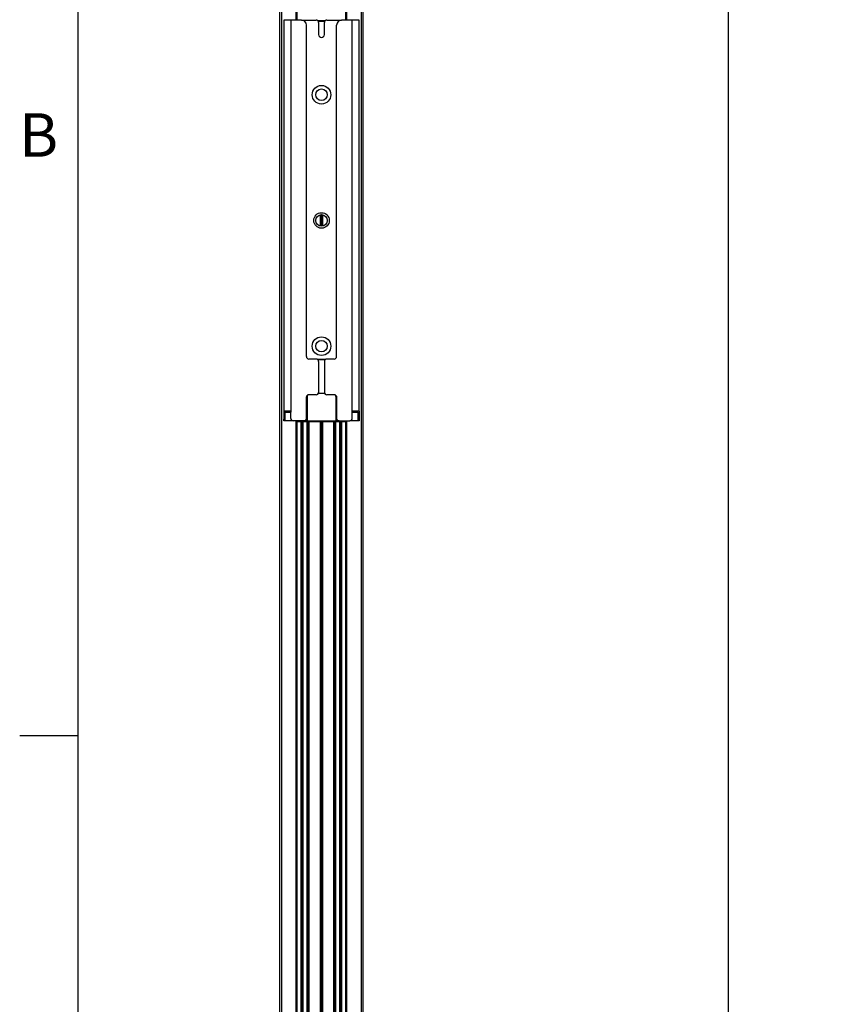
# Model space of a CAD drawing. Units: inches. Extents: x 3 to 99.1, y 1.5 to 64.7.
# Drawn here: x 3 to 13.6, y 14.3 to 27 of the extents above; entities that cross this region are included whole.
import ezdxf

# ---------------------------------------------------------------- set-up
doc = ezdxf.new("R2010")
doc.units = ezdxf.units.IN
doc.header["$MEASUREMENT"] = 0
doc.layers.add('LAYER_1', color=5, linetype='Continuous')
doc.layers.add('SLD-0', color=179, linetype='Continuous')
doc.styles.add('SLDTEXTSTYLE0', font='TXT', dxfattribs={"width": 0.75})
doc.styles.add('SLDTEXTSTYLE1', font='TXT', dxfattribs={"width": 0.7})
doc.dimstyles.new('SLDDIMSTYLE2', dxfattribs={"dimtxt": 0.625, "dimasz": 0.625, "dimexe": 0, "dimexo": 0.0625, "dimgap": 0.15625, "dimtad": 0, "dimtih": 1, "dimtoh": 1, "dimrnd": 1e-09, "dimzin": 12, "dimdsep": 46, "dimtxsty": 'SLDTEXTSTYLE0', "dimsah": 1, "dimcen": 0.09, "dimadec": 0, "dimazin": 3, "dimtfac": 1, "dimtofl": 0, "dimtmove": 0, "dimatfit": 3, "dimfxl": 1, "dimfrac": 2, "dimtolj": 1, "dimtzin": 12, "dimarcsym": 0})

# ---------------------------------------------------------------- blocks, each defined once
blk = doc.blocks.new('_D_4')
at = {"layer": 'LAYER_1', "ltscale": 6}
for p, q in [((10.421, 56.625), (12.918, 56.625)), ((12.168, 56.625), (12.168, 34.173)), ((10.898, 33.053), (10.708, 33.053)), ((10.708, 33.053), (10.708, 32.06)), ((13.438, 33.053), (13.628, 33.053)), ((13.628, 33.053), (13.628, 32.06)), ((10.708, 32.06), (10.898, 32.06)), ((13.628, 32.06), (13.438, 32.06)), ((12.168, 9.481), (12.168, 31.933)), ((10.421, 9.481), (12.918, 9.481))]:
    blk.add_line(p, q, dxfattribs=at)
for points in [[(12.168, 56.625), (12.072, 56), (12.264, 56)], [(12.168, 9.481), (12.264, 10.106), (12.072, 10.106)]]:
    blk.add_solid(points, dxfattribs=at)
at = {"layer": 'LAYER_1', "ltscale": 6, "char_height": 0.625, "attachment_point": 1, "style": 'SLDTEXTSTYLE0'}
for s, insert in [('47.14', (11.129, 33.985)), ('1197.5', (10.898, 32.865))]:
    blk.add_mtext(s, dxfattribs=dict(at, insert=insert))

msp = doc.modelspace()

# ---------------------------------------------------------------- linework, layer by layer
at = {"color": 7, "linetype": 'Continuous', "lineweight": 25, "ltscale": 6}
for p, q in [((6.369, 8.1556), (6.369, 56.7651)), ((7.449, 8.1556), (7.449, 56.7651)), ((6.594, 26.9794), (6.594, 32.9794)), ((7.224, 26.9794), (7.224, 32.9794)), ((6.5121, 26.9794), (6.4218, 26.9794)), ((6.4218, 26.9794), (6.4218, 21.9243)), ((6.5121, 26.9794), (6.5121, 21.9243)), ((6.649, 26.9794), (6.5121, 26.9794)), ((6.649, 26.9794), (6.8402, 26.9794)), ((6.714, 22.6294), (6.714, 26.9144)), ((6.9553, 26.97), (6.8626, 26.97)), ((6.8715, 26.9482), (6.8715, 26.7919)), ((6.9465, 26.7919), (6.9465, 26.9482)), ((6.9777, 26.9794), (7.169, 26.9794)), ((7.104, 22.6294), (7.104, 26.9144)), ((7.3058, 26.9794), (7.169, 26.9794)), ((7.3962, 26.9794), (7.3058, 26.9794)), ((7.3058, 21.9243), (7.3058, 26.9794)), ((7.3962, 21.9243), (7.3962, 26.9794)), ((6.894, 24.3161), (6.894, 24.4626)), ((6.909, 24.3146), (6.909, 24.4641)), ((6.924, 24.3161), (6.924, 24.4626)), ((6.8402, 22.5982), (6.7452, 22.5982)), ((6.8579, 22.5926), (6.96, 22.5926)), ((6.8715, 22.5669), (6.8715, 22.1669)), ((6.9465, 22.5669), (6.9465, 22.1669)), ((7.0727, 22.5982), (6.9777, 22.5982)), ((6.9501, 22.1523), (6.8678, 22.1523)), ((6.714, 22.1044), (6.714, 21.8305)), ((6.7164, 21.8018), (6.7164, 22.1061)), ((6.7164, 22.1061), (6.7214, 22.1061)), ((6.7214, 22.1061), (6.7214, 21.8043)), ((6.8402, 22.1357), (6.7452, 22.1357)), ((7.0727, 22.1357), (6.9777, 22.1357)), ((7.1015, 22.1061), (7.0965, 22.1061)), ((7.0965, 21.8043), (7.0965, 22.1061)), ((7.1015, 22.1061), (7.1015, 21.8018)), ((7.104, 21.8305), (7.104, 22.1044)), ((6.5121, 21.9243), (6.4218, 21.9243)), ((6.4218, 21.9243), (6.4218, 21.8224)), ((6.434, 21.9077), (6.4365, 21.9077)), ((6.434, 21.8018), (6.434, 21.9077)), ((6.4365, 21.9102), (6.5065, 21.9102)), ((6.4365, 21.9102), (6.4365, 21.9077)), ((6.4365, 21.9077), (6.4365, 21.8018)), ((6.5065, 21.9077), (6.4365, 21.9077)), ((6.4965, 21.9243), (6.4965, 21.9102)), ((6.5065, 21.9077), (6.5115, 21.9127)), ((6.509, 21.9127), (6.5065, 21.9102)), ((6.5065, 21.9102), (6.5065, 21.9077)), ((6.509, 21.9127), (6.509, 21.9243)), ((6.509, 21.9127), (6.5115, 21.9127)), ((6.5121, 21.8305), (6.5121, 21.9243)), ((7.3962, 21.9243), (7.3058, 21.9243)), ((7.3058, 21.8305), (7.3058, 21.9243)), ((7.3064, 21.9127), (7.3114, 21.9077)), ((7.3064, 21.9127), (7.3089, 21.9127)), ((7.3089, 21.9243), (7.3089, 21.9127)), ((7.3114, 21.9102), (7.3089, 21.9127)), ((7.3114, 21.9077), (7.3114, 21.9102)), ((7.3114, 21.9102), (7.3814, 21.9102)), ((7.3814, 21.9077), (7.3114, 21.9077)), ((7.3215, 21.9243), (7.3215, 21.9102)), ((7.3814, 21.9077), (7.3814, 21.9102)), ((7.3814, 21.8018), (7.3814, 21.9077)), ((7.3814, 21.9077), (7.3839, 21.9077)), ((7.3839, 21.9077), (7.3839, 21.8018)), ((7.3962, 21.9243), (7.3962, 21.8224)), ((6.4218, 21.7993), (6.4218, 21.8224)), ((6.4365, 21.7993), (6.4218, 21.7993)), ((6.434, 21.8018), (6.4365, 21.8018)), ((6.4365, 21.7993), (6.4365, 21.8018)), ((6.5433, 21.7993), (6.4365, 21.7993)), ((6.6827, 21.7993), (6.5433, 21.7993)), ((6.594, 8.1575), (6.594, 21.7993)), ((6.594, 21.7893), (7.224, 21.7893)), ((6.659, 8.1575), (6.659, 21.7893)), ((6.7164, 21.7993), (6.6827, 21.7993)), ((6.7214, 21.8043), (6.7164, 21.7993)), ((6.7164, 21.8018), (6.7165, 21.8018)), ((6.7164, 21.7993), (6.7164, 21.8018)), ((6.7164, 21.7993), (7.1015, 21.7993)), ((6.7165, 21.8018), (6.7214, 21.8043)), ((6.724, 8.1575), (6.724, 21.7893)), ((6.7365, 8.1575), (6.7365, 21.7893)), ((6.894, 8.6912), (6.894, 21.7893)), ((6.909, 8.6912), (6.909, 21.7893)), ((6.924, 8.6912), (6.924, 21.7893)), ((7.0815, 8.1575), (7.0815, 21.7893)), ((7.094, 8.1575), (7.094, 21.7893)), ((7.1015, 21.8018), (7.0965, 21.8043)), ((7.1015, 21.7993), (7.0965, 21.8043)), ((7.1015, 21.8018), (7.1015, 21.7993)), ((7.1015, 21.8018), (7.1015, 21.8018)), ((7.1352, 21.7993), (7.1015, 21.7993)), ((7.1352, 21.7993), (7.2746, 21.7993)), ((7.159, 8.1575), (7.159, 21.7893)), ((7.224, 8.1575), (7.224, 21.7993)), ((7.3814, 21.7993), (7.2746, 21.7993)), ((7.3814, 21.8018), (7.3839, 21.8018)), ((7.3814, 21.8018), (7.3814, 21.7993)), ((7.3962, 21.7993), (7.3814, 21.7993)), ((7.3962, 21.8224), (7.3962, 21.7993))]:
    msp.add_line(p, q, dxfattribs=at)
at = {"color": 8, "linetype": 'Continuous', "lineweight": 25, "ltscale": 6}
for p, q in [((6.394, 8.1575), (6.394, 56.7651)), ((7.424, 8.1575), (7.424, 56.7651)), ((6.5815, 26.9794), (6.5815, 32.9794)), ((7.2365, 26.9794), (7.2365, 32.9794)), ((6.8641, 26.9682), (6.9538, 26.9682)), ((6.9491, 26.9607), (6.8688, 26.9607)), ((6.9568, 22.5901), (6.8611, 22.5901)), ((6.8699, 22.1573), (6.948, 22.1573)), ((6.5115, 21.9243), (6.5115, 21.9127)), ((7.3064, 21.9127), (7.3064, 21.9243)), ((6.4218, 21.8224), (6.434, 21.8224)), ((6.4365, 21.8018), (6.5311, 21.8018)), ((6.5815, 8.1575), (6.5815, 21.7993)), ((6.6465, 8.1575), (6.6465, 21.7893)), ((6.6715, 8.1575), (6.6715, 21.7893)), ((6.695, 21.8018), (6.7164, 21.8018)), ((6.749, 8.1575), (6.749, 21.7893)), ((7.069, 8.1575), (7.069, 21.7893)), ((7.1015, 21.8018), (7.123, 21.8018)), ((7.1465, 8.1575), (7.1465, 21.7893)), ((7.1715, 8.1575), (7.1715, 21.7893)), ((7.2365, 8.1575), (7.2365, 21.7993)), ((7.2868, 21.8018), (7.3814, 21.8018)), ((7.3839, 21.8224), (7.3962, 21.8224))]:
    msp.add_line(p, q, dxfattribs=at)
at = {"color": 8, "linetype": 'Continuous', "lineweight": 25, "ltscale": 6, "flags": 128}
for points in [[(6.7164, 22.1061), (6.7173, 22.1161), (6.7185, 22.1206)], [(7.0994, 22.1206), (7.1006, 22.1161), (7.1015, 22.1061)]]:
    msp.add_lwpolyline(points, dxfattribs=at)
at = {"color": 7, "linetype": 'Continuous', "lineweight": 25, "ltscale": 36}
for centre, radius in [((6.909, 26.0143), 0.12), ((6.909, 26.0143), 0.075), ((6.909, 24.3893), 0.1005), ((6.909, 24.3893), 0.0747), ((6.909, 22.7643), 0.12), ((6.909, 22.7643), 0.075)]:
    msp.add_circle(centre, radius, dxfattribs=at)
for centre, radius, start, end in [((6.649, 26.9144), 0.065, 0, 90), ((6.8402, 26.9482), 0.0313, 0, 90), ((6.9777, 26.9482), 0.0312, 90, 180), ((7.169, 26.9144), 0.065, 90, 180), ((6.909, 26.7919), 0.0375, 180, 0), ((6.7452, 22.6294), 0.0313, 180, 270), ((6.8402, 22.5669), 0.0312, 0, 90), ((6.9777, 22.5669), 0.0312, 90, 180), ((7.0727, 22.6294), 0.0313, 270, 0), ((6.8402, 22.1669), 0.0312, 270, 0), ((6.9777, 22.1669), 0.0312, 180, 270), ((6.7452, 22.1044), 0.0313, 90, 180), ((6.7676, 22.1061), 0.0462, 147.51664, 180), ((7.0727, 22.1044), 0.0313, 0, 90), ((7.0503, 22.1061), 0.0462, 0, 32.48359), ((6.4365, 21.9077), 0.0025, 90, 180), ((7.3814, 21.9077), 0.0025, 0, 90), ((6.4365, 21.8018), 0.0025, 180, 270), ((6.5433, 21.8305), 0.0313, 180, 270), ((6.6827, 21.8305), 0.0312, 270, 0), ((6.6827, 21.8011), 0.0338, 356.86351, 1.10159), ((7.1353, 21.8011), 0.0338, 178.89841, 183.13649), ((7.1352, 21.8305), 0.0313, 180, 270), ((7.2746, 21.8305), 0.0313, 270, 0), ((7.3814, 21.8018), 0.0025, 270, 0)]:
    msp.add_arc(centre, radius, start, end, dxfattribs=at)
at = {"layer": 'SLD-0', "ltscale": 6}
for p, q in [((3.7575, 63.8524), (3.7575, 2.3524)), ((3.7575, 17.7274), (3.0075, 17.7274))]:
    msp.add_line(p, q, dxfattribs=at)

# ---------------------------------------------------------------- texts
at = {"color": 7, "linetype": 'Continuous', "lineweight": 0, "ltscale": 6, "insert": (3, 25.7751), "char_height": 0.5625, "attachment_point": 1, "style": 'SLDTEXTSTYLE1'}
msp.add_mtext('B', dxfattribs=at)

# ---------------------------------------------------------------- dimensions: what is measured, and where the dimension line sits
at = {"layer": 'LAYER_1', "ltscale": 6}
dim = msp.add_linear_dim(base=(12.1681, 9.4809), p1=(10.1215, 56.6247), p2=(10.1215, 9.4809), angle=90, dimstyle='SLDDIMSTYLE2', dxfattribs=at)
dim.commit()
dim.dimension.update_dxf_attribs({"geometry": '_D_4', "text_midpoint": (12.1681, 33.0528), "dimtype": 160})

doc.saveas('drawing.dxf')
